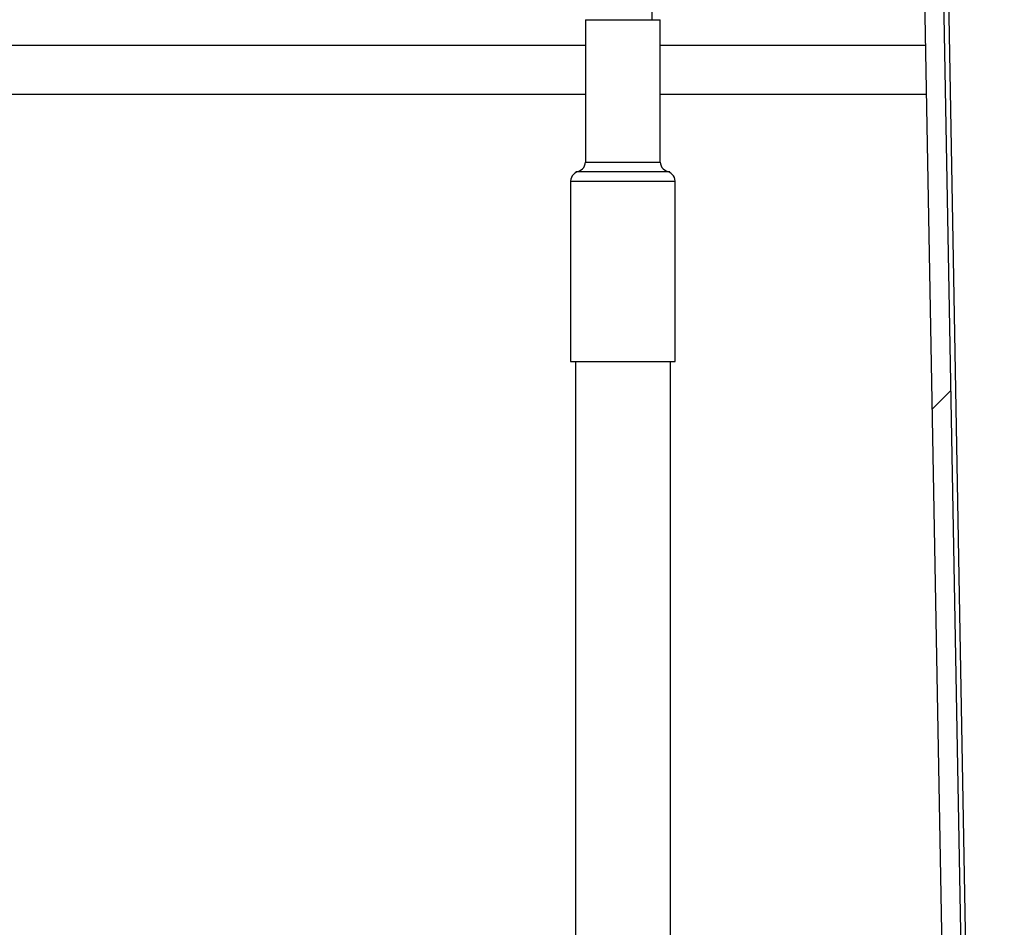
# Model space of a CAD drawing. Units: millimetres. Extents: x 8 to 201, y 4 to 288.
# Drawn here: x 161 to 163, y 108 to 110 of the extents above; entities that cross this region are included whole.
import ezdxf

# ---------------------------------------------------------------- set-up
doc = ezdxf.new("R2010")
doc.units = ezdxf.units.MM
doc.styles.add('SLDTEXTSTYLE1', font='TXT', dxfattribs={"width": 0.75})
doc.dimstyles.new('SLDDIMSTYLE0', dxfattribs={"dimtxt": 2.116667, "dimasz": 2.64, "dimexe": 0, "dimexo": 0.0625, "dimgap": 0.529167, "dimtad": 1, "dimlfac": 40, "dimrnd": 1e-09, "dimzin": 12, "dimdsep": 46, "dimtxsty": 'SLDTEXTSTYLE1', "dimsah": 1, "dimcen": 0.09, "dimadec": 0, "dimazin": 3, "dimtfac": 1, "dimtofl": 0, "dimtmove": 0, "dimatfit": 3, "dimfxl": 0, "dimfrac": 2, "dimtolj": 1, "dimtzin": 12, "dimarcsym": 0})

# ---------------------------------------------------------------- blocks, each defined once
blk = doc.blocks.new('_D_9')
at = {"color": 7, "linetype": 'Continuous', "lineweight": 0}
for p, q in [((136.1858, 103.4074), (136.1858, 162.5762)), ((167.9858, 103.9468), (167.9858, 162.5762)), ((136.1858, 161.5762), (167.9858, 161.5762))]:
    blk.add_line(p, q, dxfattribs=at)
at = {"color": 7, "linetype": 'Continuous', "lineweight": 18}
for points in [[(136.1858, 161.5762), (138.8258, 161.1682), (138.8258, 161.9842)], [(167.9858, 161.5762), (165.3458, 161.9842), (165.3458, 161.1682)]]:
    blk.add_solid(points, dxfattribs=at)
at = {"color": 7, "linetype": 'Continuous', "lineweight": 18, "insert": (151.986, 164.3047), "char_height": 2.11667, "attachment_point": 1, "style": 'SLDTEXTSTYLE1'}
blk.add_mtext('1272', dxfattribs=at)

msp = doc.modelspace()

# ---------------------------------------------------------------- hatches: boundary and pattern name
at = {"linetype": 'Continuous', "lineweight": 18}
h = msp.add_hatch(dxfattribs=at)
h.set_pattern_fill('ANSI37', angle=3e-322, style=0)
h.paths.add_polyline_path([(162.7011, 120.55292), (163.0121, 103.30572), (163.06209, 103.30662), (162.75019, 120.60381)], flags=0)

# ---------------------------------------------------------------- linework, layer by layer
at = {"color": 8, "linetype": 'Continuous', "lineweight": 25}
for p, q in [((162.76246, 120.61653), (163.06253, 103.97561)), ((161.99652, 109.98589), (140.93582, 109.98589)), ((162.89165, 109.98589), (162.19377, 109.98589)), ((161.99652, 109.67849), (162.19294, 109.67849)), ((162.19294, 109.67849), (162.19377, 109.67849)), ((161.95765, 109.62849), (162.23149, 109.62849)), ((162.23149, 109.62849), (162.23265, 109.62849))]:
    msp.add_line(p, q, dxfattribs=at)
at = {"color": 7, "linetype": 'Continuous', "lineweight": 25}
for p, q in [((162.75019, 120.60381), (163.06209, 103.30662)), ((162.7011, 120.55292), (163.0121, 103.30572)), ((161.99652, 110.05349), (161.99652, 109.67849)), ((161.99652, 110.05349), (162.19294, 110.05349)), ((162.19294, 110.05349), (162.19377, 110.05349)), ((162.19377, 109.67849), (162.19377, 110.05349)), ((161.99652, 109.85627), (140.93582, 109.85627)), ((162.89398, 109.85627), (162.19377, 109.85627)), ((161.97152, 109.65349), (162.21773, 109.65349)), ((162.21773, 109.65349), (162.21877, 109.65349)), ((161.95765, 109.62849), (161.95765, 109.15349)), ((162.23265, 109.15349), (162.23265, 109.62849)), ((161.95765, 109.15349), (162.23149, 109.15349)), ((161.97015, 109.15349), (161.97015, 104.62561)), ((162.22015, 104.62561), (162.22015, 109.15349)), ((162.23149, 109.15349), (162.23265, 109.15349))]:
    msp.add_line(p, q, dxfattribs=at)
for centre, start, end in [((161.97152, 109.67849), 270, 0), ((162.21877, 109.67849), 180, 270), ((161.98265, 109.62849), 90, 180), ((162.20765, 109.62849), 0, 90)]:
    msp.add_arc(centre, 0.025, start, end, dxfattribs=at)
msp.add_open_spline([(162.17249, 110.05349), (162.17254, 110.09523), (162.17263, 110.18502), (162.17226, 110.31484), (162.17163, 110.43524), (162.17088, 110.5356), (162.17004, 110.62435), (162.16908, 110.70958), (162.16712, 110.85942), (162.16344, 111.0733), (162.15721, 111.33516), (162.14979, 111.58106), (162.14145, 111.81088), (162.1334, 111.99956), (162.12625, 112.14995), (162.1205, 112.26299), (162.11469, 112.36999), (162.10934, 112.46321), (162.10448, 112.54418), (162.0994, 112.62545), (162.09351, 112.71605), (162.08688, 112.81321), (162.07999, 112.90964), (162.07314, 113.00151), (162.06628, 113.09013), (162.05525, 113.22737), (162.03944, 113.41165), (162.01624, 113.65989), (161.98972, 113.92033), (161.9672, 114.12408), (161.95324, 114.2456), (161.94942, 114.27815), (161.94823, 114.28833)], degree=3, knots=[0, 0, 0, 0, 0.0266706, 0.0573748, 0.0829705, 0.1036632, 0.1216143, 0.1398294, 0.1583286, 0.2178468, 0.277643, 0.3283809, 0.3791314, 0.4301046, 0.4552556, 0.4814741, 0.5076896, 0.5293743, 0.5466237, 0.5646989, 0.5870002, 0.611395, 0.6348427, 0.6573361, 0.6790935, 0.7007946, 0.760491, 0.8202102, 0.8962464, 0.9719624, 0.9912347, 1, 1, 1, 1], dxfattribs=at)

# ---------------------------------------------------------------- dimensions: what is measured, and where the dimension line sits
at = {"color": 7, "linetype": 'Continuous', "lineweight": 18}
dim = msp.add_linear_dim(base=(167.98582, 161.5762), p1=(136.18582, 102.40738), p2=(167.98582, 102.94676), dimstyle='SLDDIMSTYLE0', dxfattribs=at)
dim.commit()
dim.dimension.update_dxf_attribs({"geometry": '_D_9', "text_midpoint": (155.11396, 161.5762), "dimtype": 160})

doc.saveas('drawing.dxf')
